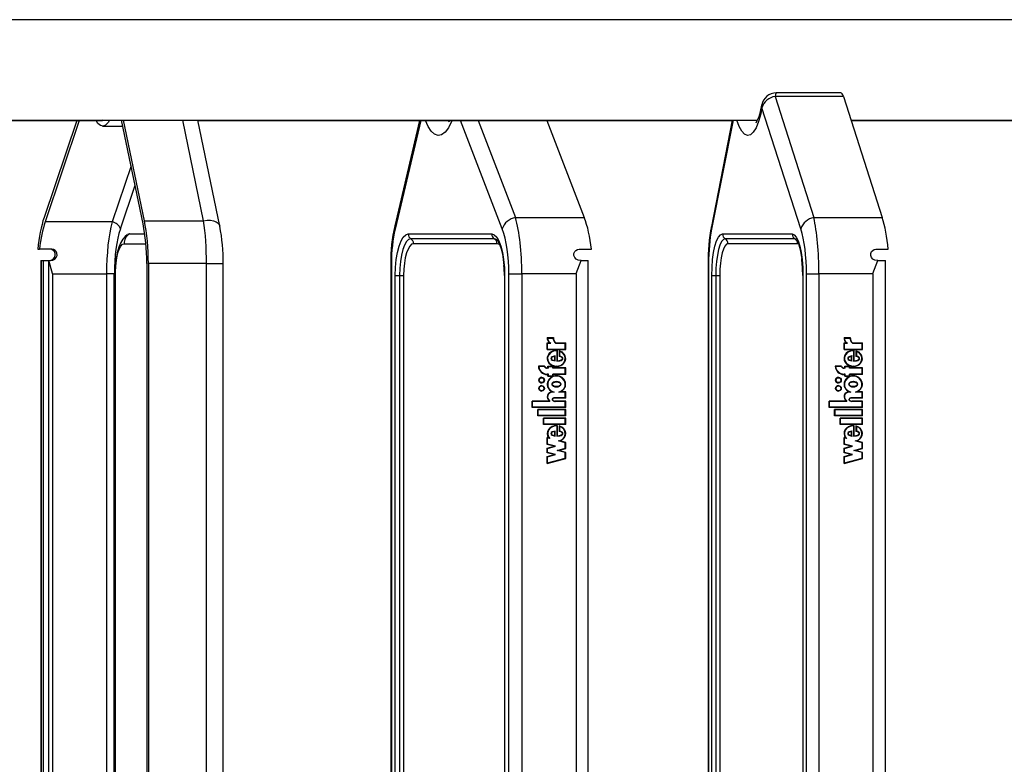
# Model space of a CAD drawing. Units: millimetres. Extents: x 5 to 415, y 4 to 293.
# Drawn here: x 293 to 311, y 246 to 259 of the extents above; entities that cross this region are included whole.
import ezdxf

# ---------------------------------------------------------------- set-up
doc = ezdxf.new("R2010")
doc.units = ezdxf.units.MM

msp = doc.modelspace()

# ---------------------------------------------------------------- linework, layer by layer
at = {"color": 7, "linetype": 'Continuous', "lineweight": 25}
for p, q in [((333.50932, 258.90256), (282.98968, 258.90256)), ((306.71804, 257.53102), (307.41081, 255.3675)), ((307.93951, 257.53102), (306.71804, 257.53102)), ((307.89004, 257.59731), (306.74253, 257.59731)), ((307.93951, 257.53102), (308.63228, 255.3675)), ((307.17772, 255.16712), (306.48495, 257.33064)), ((290.18373, 257.10922), (306.40448, 257.10922)), ((290.18586, 257.10256), (294.71575, 257.10256)), ((294.2545, 257.10256), (293.67003, 255.3675)), ((294.29933, 257.10256), (293.68955, 255.29236)), ((294.7158, 257.00256), (295.07516, 257.00256)), ((295.43699, 255.25629), (295.05306, 257.10922)), ((295.46122, 255.31366), (295.08917, 257.10922)), ((296.80738, 255.21477), (296.41485, 257.10922)), ((296.41623, 257.10256), (305.95423, 257.10256)), ((300.37446, 257.10256), (299.92986, 255.22202)), ((302.64709, 257.10256), (303.31398, 255.3675)), ((305.95555, 257.10922), (305.58191, 255.2122)), ((308.07457, 257.10922), (324.29532, 257.10922)), ((308.07671, 257.10256), (312.63995, 257.10256)), ((302.08502, 255.3675), (303.31398, 255.3675)), ((307.41081, 255.3675), (308.63228, 255.3675)), ((294.88551, 255.29236), (293.68955, 255.29236)), ((295.46122, 255.31366), (296.51889, 255.31366)), ((295.19436, 255.07576), (295.15849, 255.06394)), ((295.19436, 255.07576), (295.46802, 255.07576)), ((300.17017, 255.07576), (301.66142, 255.07576)), ((305.78114, 255.07576), (307.02347, 255.07576)), ((301.70895, 254.98916), (300.2177, 254.98916)), ((301.75647, 254.90256), (300.26523, 254.90256)), ((307.07177, 254.98916), (305.82944, 254.98916)), ((307.12007, 254.90256), (305.87773, 254.90256)), ((293.55765, 254.80256), (293.58911, 254.80256)), ((293.80467, 254.80256), (293.58911, 254.80256)), ((303.22573, 254.80256), (303.44221, 254.80256)), ((308.52395, 254.80256), (308.73911, 254.80256)), ((293.61058, 254.60256), (293.61058, 236.60256)), ((293.61058, 254.60256), (293.61814, 254.60256)), ((293.61814, 254.60256), (293.61814, 236.60256)), ((293.61814, 254.60256), (293.65444, 254.60256)), ((293.65444, 254.60256), (293.65444, 236.60256)), ((293.65444, 254.60256), (293.75067, 254.60256)), ((293.75067, 254.60256), (293.75067, 236.60256)), ((293.75067, 254.60256), (293.75696, 254.60256)), ((293.75696, 254.60256), (293.7878, 254.60256)), ((295.50301, 254.54868), (295.50301, 236.65643)), ((295.53259, 254.54868), (295.53259, 236.65643)), ((296.56993, 254.54868), (295.53259, 254.54868)), ((296.56993, 236.65643), (296.56993, 254.54868)), ((296.87002, 236.65643), (296.87002, 254.54868)), ((299.85756, 254.54868), (299.85756, 236.65643)), ((299.87075, 254.54868), (299.87075, 236.65643)), ((303.25715, 254.60256), (303.24342, 254.60256)), ((303.25715, 254.60256), (303.38308, 254.60256)), ((303.38308, 236.60256), (303.38308, 254.60256)), ((305.52261, 254.54868), (305.52261, 236.65643)), ((305.5317, 254.54868), (305.5317, 236.65643)), ((308.55233, 254.60256), (308.53869, 254.60256)), ((308.55233, 254.60256), (308.68842, 254.60256)), ((308.68842, 236.60256), (308.68842, 254.60256)), ((293.82312, 254.36561), (294.78528, 254.36561)), ((293.82312, 254.36561), (293.82312, 236.83951)), ((294.92476, 254.36561), (294.78528, 254.36561)), ((294.78528, 254.36561), (294.78528, 236.83951)), ((294.92476, 236.83951), (294.92476, 254.36561)), ((294.93629, 254.33589), (294.93629, 236.86922)), ((294.94385, 236.86922), (294.94385, 254.33589)), ((299.94031, 236.86922), (299.94031, 254.33589)), ((299.94031, 254.33589), (300.01474, 254.33589)), ((300.01474, 254.33589), (300.08918, 254.33589)), ((300.01474, 254.33589), (300.01474, 236.86922)), ((300.08918, 254.33589), (300.08918, 236.86922)), ((301.88633, 254.33589), (301.88633, 236.86922)), ((301.89128, 254.33589), (301.89128, 236.86922)), ((301.96904, 254.36561), (302.19974, 254.36561)), ((301.96904, 236.83951), (301.96904, 254.36561)), ((303.166, 254.36561), (302.19974, 254.36561)), ((302.19974, 254.36561), (302.19974, 236.83951)), ((303.166, 254.36561), (303.166, 236.83951)), ((305.58965, 236.86922), (305.58965, 254.33589)), ((305.58965, 254.33589), (305.66036, 254.33589)), ((305.66036, 254.33589), (305.73107, 254.33589)), ((305.66036, 254.33589), (305.66036, 236.86922)), ((305.73107, 254.33589), (305.73107, 236.86922)), ((307.21156, 254.33589), (307.21156, 236.86922)), ((307.21497, 254.33589), (307.21497, 236.86922)), ((307.27975, 254.36561), (307.50021, 254.36561)), ((307.27975, 236.83951), (307.27975, 254.36561)), ((308.46059, 254.36561), (307.50021, 254.36561)), ((307.50021, 254.36561), (307.50021, 236.83951)), ((308.46059, 254.36561), (308.46059, 236.83951)), ((302.65157, 253.22498), (302.76449, 253.22498)), ((302.65157, 253.13408), (302.69143, 253.13408)), ((302.65157, 253.01427), (302.65157, 253.13408)), ((302.65328, 253.01427), (302.65328, 253.13408)), ((302.65796, 253.21832), (302.75759, 253.21832)), ((302.65821, 253.02094), (302.65821, 253.12742)), ((302.65821, 253.12742), (302.71445, 253.12742)), ((302.69314, 253.13408), (302.69143, 253.13408)), ((302.7593, 253.21832), (302.75759, 253.21832)), ((302.80206, 253.12742), (302.9746, 253.12742)), ((302.80435, 253.13408), (302.98124, 253.13408)), ((302.9746, 253.02094), (302.9746, 253.12742)), ((302.97631, 253.12742), (302.9746, 253.12742)), ((302.97631, 253.02094), (302.97631, 253.12742)), ((302.98124, 253.01427), (302.98124, 253.13408)), ((307.94929, 253.22498), (308.06152, 253.22498)), ((307.94929, 253.13408), (307.9889, 253.13408)), ((307.94929, 253.01427), (307.94929, 253.13408)), ((307.95208, 253.01427), (307.95208, 253.13408)), ((307.95564, 253.21832), (308.05467, 253.21832)), ((307.9559, 253.02094), (307.9559, 253.12742)), ((307.9559, 253.12742), (308.01179, 253.12742)), ((307.99169, 253.13408), (307.9889, 253.13408)), ((308.05745, 253.21832), (308.05467, 253.21832)), ((308.09887, 253.12742), (308.27035, 253.12742)), ((308.10114, 253.13408), (308.27695, 253.13408)), ((308.27035, 253.02094), (308.27035, 253.12742)), ((308.27313, 253.12742), (308.27035, 253.12742)), ((308.27313, 253.02094), (308.27313, 253.12742)), ((308.27695, 253.01427), (308.27695, 253.13408)), ((302.65157, 253.01427), (302.98124, 253.01427)), ((302.65821, 253.02094), (302.9746, 253.02094)), ((302.81811, 252.98955), (302.81641, 252.98955)), ((302.824, 252.98938), (302.824, 252.80612)), ((302.8257, 252.98938), (302.824, 252.98938)), ((302.8257, 252.98938), (302.8257, 252.80612)), ((302.83064, 252.99568), (302.83064, 252.81294)), ((302.86626, 252.9895), (302.86626, 252.88932)), ((302.86797, 252.98902), (302.86797, 252.88932)), ((302.8729, 252.98032), (302.8729, 252.89492)), ((302.87461, 252.98032), (302.8729, 252.98032)), ((302.97631, 253.02094), (302.9746, 253.02094)), ((307.94929, 253.01427), (308.27695, 253.01427)), ((307.9559, 253.02094), (308.27035, 253.02094)), ((308.11591, 252.98955), (308.11312, 252.98955)), ((308.12345, 252.98938), (308.12067, 252.98938)), ((308.12067, 252.98938), (308.12067, 252.80612)), ((308.12345, 252.98938), (308.12345, 252.80612)), ((308.12727, 252.99568), (308.12727, 252.81294)), ((308.16267, 252.9895), (308.16267, 252.88932)), ((308.16545, 252.9887), (308.16545, 252.88932)), ((308.17206, 252.98032), (308.16927, 252.98032)), ((308.16927, 252.98032), (308.16927, 252.89492)), ((308.27313, 253.02094), (308.27035, 253.02094)), ((302.78552, 252.81618), (302.78552, 252.88958)), ((302.78723, 252.88958), (302.78552, 252.88958)), ((302.78723, 252.81618), (302.78552, 252.81618)), ((302.78723, 252.81618), (302.78723, 252.88958)), ((302.79385, 252.80791), (302.79385, 252.89978)), ((302.83235, 252.81294), (302.83064, 252.81294)), ((302.86797, 252.88932), (302.86626, 252.88932)), ((308.08242, 252.81618), (308.08242, 252.88958)), ((308.08521, 252.88958), (308.08242, 252.88958)), ((308.08521, 252.81618), (308.08242, 252.81618)), ((308.08521, 252.81618), (308.08521, 252.88958)), ((308.0907, 252.80791), (308.0907, 252.89978)), ((308.13005, 252.81294), (308.12727, 252.81294)), ((308.16545, 252.88932), (308.16267, 252.88932)), ((302.60508, 252.71621), (302.49355, 252.71621)), ((302.60099, 252.70955), (302.50074, 252.70955)), ((302.6027, 252.70955), (302.60099, 252.70955)), ((302.66486, 252.68621), (302.65157, 252.68621)), ((302.6715, 252.67955), (302.65157, 252.67955)), ((302.6715, 252.57288), (302.65157, 252.57288)), ((302.66486, 252.56621), (302.65157, 252.56621)), ((302.66486, 252.71621), (302.75785, 252.71621)), ((302.66486, 252.68621), (302.66486, 252.71621)), ((302.66657, 252.68621), (302.66486, 252.68621)), ((302.66486, 252.53621), (302.66486, 252.56621)), ((302.66657, 252.56621), (302.66486, 252.56621)), ((302.66657, 252.68621), (302.66657, 252.71621)), ((302.66657, 252.53621), (302.66657, 252.56621)), ((302.6715, 252.67955), (302.6715, 252.70955)), ((302.6715, 252.70955), (302.75121, 252.70955)), ((302.6715, 252.54288), (302.6715, 252.57288)), ((302.75121, 252.67955), (302.75121, 252.70955)), ((302.75291, 252.70955), (302.75121, 252.70955)), ((302.9746, 252.67955), (302.75121, 252.67955)), ((302.9746, 252.57288), (302.75121, 252.57288)), ((302.75121, 252.54288), (302.75121, 252.57288)), ((302.75291, 252.67955), (302.75291, 252.70955)), ((302.75291, 252.54288), (302.75291, 252.57288)), ((302.75785, 252.68621), (302.75785, 252.71621)), ((302.98124, 252.68621), (302.75785, 252.68621)), ((302.75785, 252.53621), (302.75785, 252.56621)), ((302.98124, 252.56621), (302.75785, 252.56621)), ((302.81641, 252.71621), (302.81811, 252.71621)), ((302.9746, 252.57288), (302.9746, 252.67955)), ((302.97631, 252.67955), (302.9746, 252.67955)), ((302.97631, 252.57288), (302.9746, 252.57288)), ((302.97631, 252.57288), (302.97631, 252.67955)), ((302.98124, 252.56621), (302.98124, 252.68621)), ((307.90308, 252.71621), (307.79223, 252.71621)), ((307.89902, 252.70955), (307.79938, 252.70955)), ((307.9018, 252.70955), (307.89902, 252.70955)), ((307.9625, 252.68621), (307.94929, 252.68621)), ((307.9691, 252.67955), (307.94929, 252.67955)), ((307.9691, 252.57288), (307.94929, 252.57288)), ((307.9625, 252.56621), (307.94929, 252.56621)), ((307.9625, 252.71621), (308.05492, 252.71621)), ((307.9625, 252.68621), (307.9625, 252.71621)), ((307.96528, 252.68621), (307.9625, 252.68621)), ((307.9625, 252.53621), (307.9625, 252.56621)), ((307.96528, 252.56621), (307.9625, 252.56621)), ((307.96528, 252.68621), (307.96528, 252.71621)), ((307.96528, 252.53621), (307.96528, 252.56621)), ((307.9691, 252.67955), (307.9691, 252.70955)), ((307.9691, 252.70955), (308.04832, 252.70955)), ((307.9691, 252.54288), (307.9691, 252.57288)), ((308.04832, 252.67955), (308.04832, 252.70955)), ((308.0511, 252.70955), (308.04832, 252.70955)), ((308.27035, 252.67955), (308.04832, 252.67955)), ((308.27035, 252.57288), (308.04832, 252.57288)), ((308.04832, 252.54288), (308.04832, 252.57288)), ((308.0511, 252.67955), (308.0511, 252.70955)), ((308.0511, 252.54288), (308.0511, 252.57288)), ((308.05492, 252.68621), (308.05492, 252.71621)), ((308.27695, 252.68621), (308.05492, 252.68621)), ((308.05492, 252.53621), (308.05492, 252.56621)), ((308.27695, 252.56621), (308.05492, 252.56621)), ((308.11312, 252.71621), (308.11591, 252.71621)), ((308.27035, 252.57288), (308.27035, 252.67955)), ((308.27313, 252.67955), (308.27035, 252.67955)), ((308.27313, 252.57288), (308.27035, 252.57288)), ((308.27313, 252.57288), (308.27313, 252.67955)), ((308.27695, 252.56621), (308.27695, 252.68621)), ((302.55365, 252.50955), (302.55194, 252.50955)), ((302.55194, 252.42288), (302.55365, 252.42288)), ((302.66486, 252.53621), (302.75785, 252.53621)), ((302.6715, 252.54288), (302.75121, 252.54288)), ((302.75291, 252.54288), (302.75121, 252.54288)), ((302.81811, 252.53791), (302.81641, 252.53791)), ((302.81811, 252.43511), (302.81641, 252.43511)), ((307.85305, 252.50955), (307.85027, 252.50955)), ((307.85027, 252.42288), (307.85305, 252.42288)), ((307.9625, 252.53621), (308.05492, 252.53621)), ((307.9691, 252.54288), (308.04832, 252.54288)), ((308.0511, 252.54288), (308.04832, 252.54288)), ((308.11591, 252.53791), (308.11312, 252.53791)), ((308.11591, 252.43511), (308.11312, 252.43511)), ((302.55365, 252.36288), (302.55194, 252.36288)), ((302.55194, 252.27621), (302.55365, 252.27621)), ((302.73962, 252.25948), (302.73792, 252.25948)), ((302.77572, 252.25288), (302.74124, 252.25288)), ((302.81641, 252.35065), (302.81811, 252.35065)), ((302.97463, 252.25288), (302.85709, 252.25288)), ((302.98124, 252.25955), (302.89502, 252.25955)), ((302.9746, 252.15282), (302.97463, 252.25288)), ((302.97634, 252.25288), (302.97463, 252.25288)), ((302.97631, 252.15282), (302.97634, 252.25288)), ((302.98124, 252.14621), (302.98124, 252.25955)), ((307.85305, 252.36288), (307.85027, 252.36288)), ((307.85027, 252.27621), (307.85305, 252.27621)), ((308.0379, 252.25948), (308.03511, 252.25948)), ((308.07268, 252.25288), (308.03842, 252.25288)), ((308.11312, 252.35065), (308.11591, 252.35065)), ((308.27038, 252.25288), (308.15356, 252.25288)), ((308.27695, 252.25955), (308.19126, 252.25955)), ((308.27035, 252.15282), (308.27038, 252.25288)), ((308.27317, 252.25288), (308.27038, 252.25288)), ((308.27313, 252.15282), (308.27317, 252.25288)), ((308.27695, 252.14621), (308.27695, 252.25955)), ((302.69428, 252.09288), (302.38343, 252.09288)), ((302.38343, 251.97955), (302.38343, 252.09288)), ((302.38514, 251.97955), (302.38514, 252.09288)), ((302.39008, 251.98621), (302.39008, 252.08621)), ((302.70092, 252.08621), (302.39008, 252.08621)), ((302.69599, 252.09288), (302.69428, 252.09288)), ((302.70092, 252.08621), (302.70092, 252.0967)), ((302.9746, 252.08621), (302.78919, 252.08621)), ((302.79174, 252.14622), (302.78958, 252.14622)), ((302.78958, 252.09288), (302.79174, 252.09288)), ((302.79216, 252.15288), (302.78989, 252.15288)), ((302.79018, 252.09288), (302.79216, 252.09288)), ((302.79189, 252.09288), (302.79018, 252.09288)), ((302.98124, 252.14621), (302.79083, 252.14621)), ((302.79189, 252.09288), (302.79387, 252.09288)), ((302.9746, 252.15282), (302.79216, 252.15288)), ((302.98124, 252.09288), (302.79216, 252.09288)), ((302.97631, 252.15282), (302.9746, 252.15282)), ((302.9746, 251.98621), (302.9746, 252.08621)), ((302.97631, 252.08621), (302.9746, 252.08621)), ((302.97631, 251.98621), (302.97631, 252.08621)), ((302.98124, 251.97955), (302.98124, 252.09288)), ((307.99174, 252.09288), (307.68279, 252.09288)), ((307.68279, 251.97955), (307.68279, 252.09288)), ((307.68557, 251.97955), (307.68557, 252.09288)), ((307.68939, 251.98621), (307.68939, 252.08621)), ((307.99834, 252.08621), (307.68939, 252.08621)), ((307.99453, 252.09288), (307.99174, 252.09288)), ((307.99834, 252.08621), (307.99834, 252.0967)), ((308.27035, 252.08621), (308.08608, 252.08621)), ((308.08969, 252.14622), (308.08618, 252.14622)), ((308.08618, 252.09288), (308.08969, 252.09288)), ((308.08903, 252.15288), (308.08677, 252.15288)), ((308.08706, 252.09288), (308.08903, 252.09288)), ((308.08984, 252.09288), (308.08706, 252.09288)), ((308.27695, 252.14621), (308.0877, 252.14621)), ((308.27035, 252.15282), (308.08903, 252.15288)), ((308.27695, 252.09288), (308.08903, 252.09288)), ((308.08984, 252.09288), (308.09181, 252.09288)), ((308.27313, 252.15282), (308.27035, 252.15282)), ((308.27035, 251.98621), (308.27035, 252.08621)), ((308.27313, 252.08621), (308.27035, 252.08621)), ((308.27313, 251.98621), (308.27313, 252.08621)), ((308.27695, 251.97955), (308.27695, 252.09288)), ((302.98124, 251.97955), (302.38343, 251.97955)), ((302.9746, 251.98621), (302.39008, 251.98621)), ((302.48307, 251.82621), (302.48307, 251.93955)), ((302.98124, 251.93955), (302.48307, 251.93955)), ((302.48478, 251.82621), (302.48478, 251.93955)), ((302.48971, 251.83288), (302.48971, 251.93288)), ((302.9746, 251.93288), (302.48971, 251.93288)), ((302.97631, 251.98621), (302.9746, 251.98621)), ((302.9746, 251.83288), (302.9746, 251.93288)), ((302.97631, 251.93288), (302.9746, 251.93288)), ((302.97631, 251.83288), (302.97631, 251.93288)), ((302.98124, 251.82621), (302.98124, 251.93955)), ((308.27695, 251.97955), (307.68279, 251.97955)), ((308.27035, 251.98621), (307.68939, 251.98621)), ((307.78182, 251.82621), (307.78182, 251.93955)), ((308.27695, 251.93955), (307.78182, 251.93955)), ((307.7846, 251.82621), (307.7846, 251.93955)), ((307.78842, 251.83288), (307.78842, 251.93288)), ((308.27035, 251.93288), (307.78842, 251.93288)), ((308.27313, 251.98621), (308.27035, 251.98621)), ((308.27035, 251.83288), (308.27035, 251.93288)), ((308.27313, 251.93288), (308.27035, 251.93288)), ((308.27313, 251.83288), (308.27313, 251.93288)), ((308.27695, 251.82621), (308.27695, 251.93955)), ((302.98124, 251.82621), (302.48307, 251.82621)), ((302.9746, 251.83288), (302.48971, 251.83288)), ((302.5827, 251.67288), (302.5827, 251.78621)), ((302.98124, 251.78621), (302.5827, 251.78621)), ((302.98124, 251.67288), (302.5827, 251.67288)), ((302.58441, 251.67288), (302.58441, 251.78621)), ((302.58935, 251.67955), (302.58935, 251.77955)), ((302.9746, 251.77955), (302.58935, 251.77955)), ((302.9746, 251.67955), (302.58935, 251.67955)), ((302.97631, 251.83288), (302.9746, 251.83288)), ((302.9746, 251.67955), (302.9746, 251.77955)), ((302.97631, 251.77955), (302.9746, 251.77955)), ((302.97631, 251.67955), (302.9746, 251.67955)), ((302.97631, 251.67955), (302.97631, 251.77955)), ((302.98124, 251.67288), (302.98124, 251.78621)), ((308.27695, 251.82621), (307.78182, 251.82621)), ((308.27035, 251.83288), (307.78842, 251.83288)), ((307.88085, 251.67288), (307.88085, 251.78621)), ((308.27695, 251.78621), (307.88085, 251.78621)), ((308.27695, 251.67288), (307.88085, 251.67288)), ((307.88363, 251.67288), (307.88363, 251.78621)), ((307.88745, 251.67955), (307.88745, 251.77955)), ((308.27035, 251.77955), (307.88745, 251.77955)), ((308.27035, 251.67955), (307.88745, 251.67955)), ((308.27313, 251.83288), (308.27035, 251.83288)), ((308.27035, 251.67955), (308.27035, 251.77955)), ((308.27313, 251.77955), (308.27035, 251.77955)), ((308.27313, 251.67955), (308.27035, 251.67955)), ((308.27313, 251.67955), (308.27313, 251.77955)), ((308.27695, 251.67288), (308.27695, 251.78621)), ((302.78552, 251.47618), (302.78552, 251.54958)), ((302.78723, 251.54958), (302.78552, 251.54958)), ((302.78723, 251.47618), (302.78723, 251.54958)), ((302.7935, 251.46657), (302.7935, 251.55767)), ((302.81811, 251.64833), (302.81641, 251.64833)), ((302.824, 251.64816), (302.824, 251.46622)), ((302.8257, 251.64816), (302.824, 251.64816)), ((302.8257, 251.64816), (302.8257, 251.46622)), ((302.83064, 251.65446), (302.83064, 251.47294)), ((302.86626, 251.64834), (302.86626, 251.54932)), ((302.86797, 251.54932), (302.86626, 251.54932)), ((302.86797, 251.64786), (302.86797, 251.54932)), ((302.8729, 251.63918), (302.8729, 251.5547)), ((302.87461, 251.63918), (302.8729, 251.63918)), ((308.08242, 251.47618), (308.08242, 251.54958)), ((308.08521, 251.54958), (308.08242, 251.54958)), ((308.08521, 251.47618), (308.08521, 251.54958)), ((308.09035, 251.46657), (308.09035, 251.55767)), ((308.11591, 251.64833), (308.11312, 251.64833)), ((308.12067, 251.64816), (308.12067, 251.46622)), ((308.12345, 251.64816), (308.12067, 251.64816)), ((308.12345, 251.64816), (308.12345, 251.46622)), ((308.12727, 251.65446), (308.12727, 251.47294)), ((308.16267, 251.64834), (308.16267, 251.54932)), ((308.16545, 251.54932), (308.16267, 251.54932)), ((308.16545, 251.64755), (308.16545, 251.54932)), ((308.16927, 251.63918), (308.16927, 251.5547)), ((308.17206, 251.63918), (308.16927, 251.63918)), ((302.67926, 251.43404), (302.65157, 251.44144)), ((302.65157, 251.31864), (302.65157, 251.44144)), ((302.65328, 251.31864), (302.65328, 251.44098)), ((302.65821, 251.32376), (302.65821, 251.43277)), ((302.69938, 251.42177), (302.65821, 251.43277)), ((302.65992, 251.43277), (302.65821, 251.43277)), ((302.80218, 251.2853), (302.65821, 251.32376)), ((302.70109, 251.42177), (302.65992, 251.43277)), ((302.68097, 251.43404), (302.67926, 251.43404)), ((302.78723, 251.47618), (302.78552, 251.47618)), ((302.83235, 251.47294), (302.83064, 251.47294)), ((302.9746, 251.34825), (302.85191, 251.38102)), ((302.85362, 251.38102), (302.85191, 251.38102)), ((302.97631, 251.34825), (302.85362, 251.38102)), ((302.98124, 251.35337), (302.87782, 251.381)), ((302.9746, 251.2485), (302.9746, 251.34825)), ((302.97631, 251.34825), (302.9746, 251.34825)), ((302.97631, 251.2485), (302.97631, 251.34825)), ((302.98124, 251.24337), (302.98124, 251.35337)), ((307.97681, 251.43404), (307.94929, 251.44144)), ((307.94929, 251.31864), (307.94929, 251.44144)), ((307.95208, 251.31864), (307.95208, 251.44069)), ((307.9559, 251.32376), (307.9559, 251.43277)), ((307.99681, 251.42177), (307.9559, 251.43277)), ((307.95868, 251.43277), (307.9559, 251.43277)), ((308.09898, 251.2853), (307.9559, 251.32376)), ((307.99959, 251.42177), (307.95868, 251.43277)), ((307.9796, 251.43404), (307.97681, 251.43404)), ((308.08521, 251.47618), (308.08242, 251.47618)), ((308.13005, 251.47294), (308.12727, 251.47294)), ((308.27035, 251.34825), (308.14841, 251.38102)), ((308.15119, 251.38102), (308.14841, 251.38102)), ((308.27313, 251.34825), (308.15119, 251.38102)), ((308.27695, 251.35337), (308.17416, 251.381)), ((308.27035, 251.2485), (308.27035, 251.34825)), ((308.27313, 251.34825), (308.27035, 251.34825)), ((308.27313, 251.2485), (308.27313, 251.34825)), ((308.27695, 251.24337), (308.27695, 251.35337)), ((302.77635, 251.2853), (302.65157, 251.31864)), ((302.65328, 251.31864), (302.65157, 251.31864)), ((302.65157, 251.25197), (302.77635, 251.2853)), ((302.65157, 251.16864), (302.65157, 251.25197)), ((302.65328, 251.25197), (302.65157, 251.25197)), ((302.77635, 251.1353), (302.65157, 251.16864)), ((302.65328, 251.16864), (302.65157, 251.16864)), ((302.77806, 251.2853), (302.65328, 251.31864)), ((302.65328, 251.25197), (302.77806, 251.2853)), ((302.65328, 251.16864), (302.65328, 251.25197)), ((302.77806, 251.1353), (302.65328, 251.16864)), ((302.65821, 251.24685), (302.80218, 251.2853)), ((302.65821, 251.17376), (302.65821, 251.24685)), ((302.80218, 251.1353), (302.65821, 251.17376)), ((302.77806, 251.2853), (302.77635, 251.2853)), ((302.83064, 251.21004), (302.9746, 251.2485)), ((302.9746, 251.17158), (302.83064, 251.21004)), ((302.83235, 251.21004), (302.83064, 251.21004)), ((302.83235, 251.21004), (302.97631, 251.2485)), ((302.97631, 251.17158), (302.83235, 251.21004)), ((302.85646, 251.21004), (302.98124, 251.24337)), ((302.98124, 251.17671), (302.85646, 251.21004)), ((302.97631, 251.2485), (302.9746, 251.2485)), ((302.9746, 251.07183), (302.9746, 251.17158)), ((302.97631, 251.17158), (302.9746, 251.17158)), ((302.97631, 251.07183), (302.97631, 251.17158)), ((302.98124, 251.06671), (302.98124, 251.17671)), ((308.07331, 251.2853), (307.94929, 251.31864)), ((307.95208, 251.31864), (307.94929, 251.31864)), ((307.94929, 251.25197), (308.07331, 251.2853)), ((307.94929, 251.16864), (307.94929, 251.25197)), ((307.95208, 251.25197), (307.94929, 251.25197)), ((308.07331, 251.1353), (307.94929, 251.16864)), ((307.95208, 251.16864), (307.94929, 251.16864)), ((308.07609, 251.2853), (307.95208, 251.31864)), ((307.95208, 251.25197), (308.07609, 251.2853)), ((307.95208, 251.16864), (307.95208, 251.25197)), ((308.07609, 251.1353), (307.95208, 251.16864)), ((307.9559, 251.24685), (308.09898, 251.2853)), ((307.9559, 251.17376), (307.9559, 251.24685)), ((308.09898, 251.1353), (307.9559, 251.17376)), ((308.07609, 251.2853), (308.07331, 251.2853)), ((308.12727, 251.21004), (308.27035, 251.2485)), ((308.27035, 251.17158), (308.12727, 251.21004)), ((308.13005, 251.21004), (308.12727, 251.21004)), ((308.13005, 251.21004), (308.27313, 251.2485)), ((308.27313, 251.17158), (308.13005, 251.21004)), ((308.15293, 251.21004), (308.27695, 251.24337)), ((308.27695, 251.17671), (308.15293, 251.21004)), ((308.27313, 251.2485), (308.27035, 251.2485)), ((308.27035, 251.07183), (308.27035, 251.17158)), ((308.27313, 251.17158), (308.27035, 251.17158)), ((308.27313, 251.07183), (308.27313, 251.17158)), ((308.27695, 251.06671), (308.27695, 251.17671)), ((302.65157, 251.10197), (302.77635, 251.1353)), ((302.65157, 250.97864), (302.65157, 251.10197)), ((302.65328, 251.10197), (302.65157, 251.10197)), ((302.65157, 250.97864), (302.98124, 251.06671)), ((302.65328, 251.10197), (302.77806, 251.1353)), ((302.65328, 250.97909), (302.65328, 251.10197)), ((302.65821, 251.09685), (302.80218, 251.1353)), ((302.65821, 250.98731), (302.65821, 251.09685)), ((302.65821, 250.98731), (302.9746, 251.07183)), ((302.65992, 250.98731), (302.65821, 250.98731)), ((302.65992, 250.98731), (302.97631, 251.07183)), ((302.77806, 251.1353), (302.77635, 251.1353)), ((302.97631, 251.07183), (302.9746, 251.07183)), ((307.94929, 251.10197), (308.07331, 251.1353)), ((307.94929, 250.97864), (307.94929, 251.10197)), ((307.95208, 251.10197), (307.94929, 251.10197)), ((307.94929, 250.97864), (308.27695, 251.06671)), ((307.95208, 251.10197), (308.07609, 251.1353)), ((307.95208, 250.97939), (307.95208, 251.10197)), ((307.9559, 251.09685), (308.09898, 251.1353)), ((307.9559, 250.98731), (307.9559, 251.09685)), ((307.9559, 250.98731), (308.27035, 251.07183)), ((307.95868, 250.98731), (307.9559, 250.98731)), ((307.95868, 250.98731), (308.27313, 251.07183)), ((308.07609, 251.1353), (308.07331, 251.1353)), ((308.27313, 251.07183), (308.27035, 251.07183))]:
    msp.add_line(p, q, dxfattribs=at)
at = {"color": 8, "linetype": 'Continuous', "lineweight": 25}
for p, q in [((296.51889, 255.31366), (296.14684, 257.10922)), ((300.395, 257.10256), (299.9359, 255.16067)), ((301.84657, 255.16712), (301.10267, 257.10256)), ((301.41813, 257.10256), (302.08502, 255.3675)), ((305.96976, 257.10922), (305.58597, 255.16067)), ((295.22233, 256.29227), (294.88551, 255.29236)), ((295.03209, 255.16712), (295.29423, 255.9453)), ((295.09814, 254.90256), (295.48767, 254.90256)), ((301.74407, 254.9793), (301.70895, 254.98916)), ((307.09622, 254.98229), (307.07177, 254.98916)), ((307.1432, 254.89547), (307.12007, 254.90256)), ((296.56993, 254.54868), (296.87002, 254.54868)), ((299.85756, 254.54868), (299.87075, 254.54868)), ((305.52261, 254.54868), (305.5317, 254.54868)), ((294.94385, 254.33589), (294.93629, 254.33589)), ((301.88633, 254.33589), (301.89128, 254.33589)), ((307.21156, 254.33589), (307.21497, 254.33589))]:
    msp.add_line(p, q, dxfattribs=at)
at = {"color": 8, "linetype": 'Continuous', "lineweight": 25, "flags": 128}
for points in [[(306.74253, 257.59731), (306.73955, 257.59645), (306.73178, 257.58589), (306.7245, 257.56375), (306.71804, 257.53102)], [(306.48495, 257.33064), (306.46182, 257.22089), (306.42296, 257.08379), (306.37864, 256.97413), (306.32983, 256.89492), (306.27827, 256.84846), (306.22588, 256.83633), (306.17369, 256.85784), (306.1239, 256.91186), (306.07709, 256.99674), (306.0352, 257.10922)], [(306.48035, 257.37936), (306.47899, 257.36729), (306.48495, 257.33064)], [(300.94924, 257.10922), (300.94059, 257.08379), (300.88738, 256.97413), (300.8288, 256.89492), (300.76691, 256.84846), (300.70402, 256.83633), (300.64137, 256.85784), (300.58161, 256.91186), (300.52542, 256.99674), (300.47812, 257.10256)], [(296.51889, 255.31366), (296.58109, 255.32152), (296.64134, 255.32038), (296.69627, 255.31031), (296.74282, 255.29186), (296.77836, 255.26608), (296.80093, 255.2344), (296.8074, 255.2147)], [(299.92986, 255.22202), (299.9275, 255.19859), (299.9359, 255.16067)], [(305.58191, 255.2122), (305.58027, 255.19859), (305.58597, 255.16067)], [(301.80929, 254.87646), (301.79082, 254.89167), (301.75647, 254.90256)]]:
    msp.add_lwpolyline(points, dxfattribs=at)
at = {"color": 7, "linetype": 'Continuous', "lineweight": 25, "flags": 128}
for points in [[(294.83713, 257.10922), (294.81338, 257.06784), (294.76835, 257.02106), (294.72277, 257.00288), (294.67568, 257.01325), (294.63086, 257.0515), (294.59774, 257.10256)], [(294.73975, 257.10922), (294.72968, 257.10401), (294.71577, 257.10536)], [(300.90659, 257.10256), (300.89327, 257.08343), (300.88995, 257.0797)], [(295.15349, 255.05945), (295.11525, 255.0305), (295.07479, 254.98429), (295.03899, 254.92513), (295.00498, 254.84315), (294.97558, 254.73654), (294.95557, 254.62463), (294.94297, 254.50879), (294.93694, 254.39005), (294.93629, 254.33589)], [(299.94031, 254.33589), (299.94473, 254.48023), (299.95781, 254.61903), (299.97905, 254.74694), (300.00764, 254.85906), (300.04247, 254.95107), (300.08221, 255.01944), (300.12533, 255.06155), (300.17017, 255.07576)], [(301.66142, 255.07576), (301.70627, 255.06155), (301.74939, 255.01944), (301.78913, 254.95107), (301.82396, 254.85906), (301.85254, 254.74694), (301.87379, 254.61903), (301.88687, 254.48023), (301.89128, 254.33589)], [(305.58965, 254.33589), (305.59333, 254.48023), (305.60422, 254.61903), (305.62192, 254.74694), (305.64573, 254.85906), (305.67475, 254.95107), (305.70786, 255.01944), (305.74378, 255.06155), (305.78114, 255.07576)], [(307.02347, 255.07576), (307.06083, 255.06155), (307.09675, 255.01944), (307.12986, 254.95107), (307.15888, 254.85906), (307.18269, 254.74694), (307.20039, 254.61903), (307.21129, 254.48023), (307.21497, 254.33589)], [(294.94385, 254.33589), (294.94681, 254.44644), (294.95559, 254.55275), (294.96985, 254.65071), (294.98904, 254.73659), (295.01242, 254.80706), (295.0391, 254.85942), (295.06804, 254.89167), (295.09814, 254.90256)], [(300.2177, 254.98916), (300.17811, 254.97661), (300.14003, 254.93943), (300.10494, 254.87907), (300.07419, 254.79782), (300.04895, 254.69883), (300.03019, 254.58589), (300.01865, 254.46334), (300.01474, 254.33589)], [(300.26523, 254.90256), (300.23088, 254.89167), (300.19785, 254.85942), (300.16742, 254.80706), (300.14074, 254.73659), (300.11885, 254.65071), (300.10258, 254.55275), (300.09256, 254.44644), (300.08918, 254.33589)], [(301.74888, 254.97658), (301.74859, 254.9765), (301.76248, 254.962), (301.78313, 254.92965), (301.80645, 254.87845), (301.82977, 254.80835), (301.85078, 254.72126), (301.8678, 254.62026), (301.87909, 254.51434)], [(305.82944, 254.98916), (305.79645, 254.97661), (305.76473, 254.93943), (305.7355, 254.87907), (305.70988, 254.79782), (305.68885, 254.69883), (305.67323, 254.58589), (305.66361, 254.46334), (305.66036, 254.33589)], [(305.87773, 254.90256), (305.84912, 254.89167), (305.82161, 254.85942), (305.79625, 254.80706), (305.77403, 254.73659), (305.75579, 254.65071), (305.74223, 254.55275), (305.73389, 254.44644), (305.73107, 254.33589)], [(307.09659, 254.98222), (307.09642, 254.98231), (307.10325, 254.97433), (307.11797, 254.94959), (307.13664, 254.90584), (307.15646, 254.84236), (307.17511, 254.76064), (307.19089, 254.66365), (307.19368, 254.63783)], [(293.7577, 254.60256), (293.79697, 254.6093), (293.8315, 254.62843), (293.85772, 254.65835), (293.87101, 254.69434), (293.87006, 254.73009), (293.85707, 254.76035), (293.83578, 254.78262), (293.80909, 254.79665), (293.77834, 254.80244), (293.7732, 254.80256)], [(293.7878, 254.60256), (293.82711, 254.6093), (293.86166, 254.62837), (293.88809, 254.65833), (293.90165, 254.69455), (293.90078, 254.73069), (293.8876, 254.76118), (293.86614, 254.78331), (293.83955, 254.79698), (293.80919, 254.80247), (293.80467, 254.80256)], [(303.24342, 254.60256), (303.20394, 254.6093), (303.16911, 254.62843), (303.14252, 254.65835), (303.12882, 254.69434), (303.12939, 254.73009), (303.14208, 254.76035), (303.16316, 254.78262), (303.18978, 254.79665), (303.22058, 254.80244), (303.22573, 254.80256)], [(308.53869, 254.60256), (308.49951, 254.6093), (308.4651, 254.62843), (308.43901, 254.65835), (308.42587, 254.69434), (308.42695, 254.73009), (308.44005, 254.76035), (308.46139, 254.78262), (308.48811, 254.79665), (308.51883, 254.80244), (308.52395, 254.80256)], [(293.82312, 254.36561), (293.82262, 254.36735), (293.75696, 254.60256)], [(303.166, 254.36561), (303.16668, 254.36736), (303.25715, 254.60256)], [(308.46059, 254.36561), (308.46126, 254.36736), (308.55233, 254.60256)], [(302.824, 252.98938), (302.76573, 252.98215), (302.71438, 252.95725), (302.6775, 252.91805), (302.65951, 252.87005), (302.66303, 252.81982), (302.68737, 252.77392), (302.72955, 252.73883), (302.78397, 252.71923), (302.84278, 252.71821), (302.89803, 252.736), (302.94182, 252.76965), (302.96817, 252.81472), (302.97397, 252.8648), (302.95812, 252.91334), (302.92307, 252.95376), (302.8729, 252.98032)], [(308.12067, 252.98938), (308.06275, 252.98215), (308.01172, 252.95725), (307.97506, 252.91805), (307.95719, 252.87005), (307.96068, 252.81982), (307.98487, 252.77392), (308.0268, 252.73883), (308.08089, 252.71923), (308.13933, 252.71821), (308.19425, 252.736), (308.23778, 252.76965), (308.26396, 252.81472), (308.26973, 252.8648), (308.25398, 252.91334), (308.21914, 252.95376), (308.16927, 252.98032)], [(302.79385, 252.89978), (302.74085, 252.88399), (302.72456, 252.87061), (302.71985, 252.86244), (302.71815, 252.8538), (302.71985, 252.84516), (302.72456, 252.837), (302.74085, 252.82363), (302.79385, 252.80791)], [(302.79555, 252.89978), (302.74256, 252.88399), (302.72627, 252.87061), (302.72156, 252.86244), (302.71986, 252.8538), (302.72156, 252.84516), (302.72627, 252.837), (302.74256, 252.82363), (302.79555, 252.80791)], [(302.824, 252.80612), (302.87424, 252.81122), (302.89861, 252.81843), (302.92054, 252.83114), (302.92861, 252.84104), (302.93116, 252.84725), (302.93193, 252.85339), (302.93091, 252.85954), (302.92815, 252.86566), (302.91979, 252.87542), (302.89749, 252.88788), (302.8729, 252.89492)], [(308.0907, 252.89978), (308.03803, 252.88399), (308.02184, 252.87061), (308.01716, 252.86244), (308.01546, 252.8538), (308.01716, 252.84516), (308.02184, 252.837), (308.03803, 252.82363), (308.0907, 252.80791)], [(308.09348, 252.89978), (308.04081, 252.88399), (308.02462, 252.87061), (308.01994, 252.86244), (308.01825, 252.8538), (308.01994, 252.84516), (308.02462, 252.837), (308.04081, 252.82363), (308.09348, 252.80791)], [(308.12067, 252.80612), (308.17061, 252.81122), (308.19482, 252.81843), (308.21662, 252.83114), (308.22464, 252.84104), (308.22718, 252.84725), (308.22794, 252.85339), (308.22693, 252.85954), (308.22419, 252.86566), (308.21588, 252.87542), (308.19372, 252.88788), (308.16927, 252.89492)], [(302.85709, 252.25288), (302.90852, 252.27509), (302.94787, 252.31234), (302.97035, 252.35993), (302.97323, 252.41157), (302.95595, 252.46093), (302.92099, 252.50166), (302.87224, 252.52837), (302.81641, 252.53791), (302.76057, 252.52837), (302.71183, 252.50166), (302.67687, 252.46093), (302.65958, 252.41157), (302.66246, 252.35993), (302.68495, 252.31234), (302.72429, 252.27509), (302.77572, 252.25288)], [(302.7346, 252.39288), (302.73642, 252.3829), (302.74156, 252.37334), (302.76001, 252.3572), (302.78625, 252.34726), (302.81641, 252.34398), (302.84656, 252.34726), (302.8728, 252.3572), (302.89125, 252.37334), (302.8964, 252.3829), (302.89821, 252.39288), (302.8964, 252.40286), (302.89125, 252.41242), (302.8728, 252.42856), (302.84656, 252.4385), (302.81641, 252.44178), (302.78625, 252.4385), (302.76001, 252.42856), (302.74156, 252.41242), (302.73642, 252.40286), (302.7346, 252.39288)], [(302.81811, 252.44178), (302.78796, 252.4385), (302.76172, 252.42856), (302.74327, 252.41242), (302.73813, 252.40286), (302.73631, 252.39288)], [(302.73631, 252.39288), (302.73813, 252.3829), (302.74327, 252.37334), (302.76172, 252.3572), (302.78796, 252.34726), (302.81811, 252.34398)], [(308.15356, 252.25288), (308.20468, 252.27509), (308.24378, 252.31234), (308.26613, 252.35993), (308.26899, 252.41157), (308.25181, 252.46093), (308.21707, 252.50166), (308.16862, 252.52837), (308.11312, 252.53791), (308.05763, 252.52837), (308.00918, 252.50166), (307.97443, 252.46093), (307.95726, 252.41157), (307.96012, 252.35993), (307.98247, 252.31234), (308.02157, 252.27509), (308.07268, 252.25288)], [(308.03182, 252.39288), (308.03362, 252.3829), (308.03874, 252.37334), (308.05707, 252.3572), (308.08315, 252.34726), (308.11312, 252.34398), (308.14309, 252.34726), (308.16917, 252.3572), (308.18751, 252.37334), (308.19262, 252.3829), (308.19443, 252.39288), (308.19262, 252.40286), (308.18751, 252.41242), (308.16917, 252.42856), (308.14309, 252.4385), (308.11312, 252.44178), (308.08315, 252.4385), (308.05707, 252.42856), (308.03874, 252.41242), (308.03362, 252.40286), (308.03182, 252.39288)], [(308.11591, 252.44178), (308.08594, 252.4385), (308.05986, 252.42856), (308.04152, 252.41242), (308.03641, 252.40286), (308.0346, 252.39288)], [(308.0346, 252.39288), (308.03641, 252.3829), (308.04152, 252.37334), (308.05986, 252.3572), (308.08594, 252.34726), (308.11591, 252.34398)], [(302.78989, 252.15288), (302.77189, 252.15092), (302.75547, 252.14437), (302.74697, 252.13743), (302.74132, 252.12901), (302.73921, 252.11983), (302.74027, 252.11288), (302.74345, 252.10623), (302.75494, 252.09506), (302.77124, 252.08834), (302.78919, 252.08621)], [(302.7916, 252.15288), (302.7736, 252.15092), (302.75718, 252.14437), (302.74868, 252.13743), (302.74302, 252.12901), (302.74091, 252.11983), (302.74198, 252.11288), (302.74515, 252.10623), (302.75665, 252.09506), (302.77295, 252.08834), (302.7909, 252.08621)], [(308.08677, 252.15288), (308.06887, 252.15092), (308.05256, 252.14437), (308.04411, 252.13743), (308.03849, 252.12901), (308.03639, 252.11983), (308.03746, 252.11288), (308.04061, 252.10623), (308.05204, 252.09506), (308.06823, 252.08834), (308.08608, 252.08621)], [(308.08956, 252.15288), (308.07166, 252.15092), (308.05534, 252.14437), (308.04689, 252.13743), (308.04127, 252.12901), (308.03918, 252.11983), (308.04024, 252.11288), (308.04339, 252.10623), (308.05482, 252.09506), (308.07101, 252.08834), (308.08886, 252.08621)], [(302.824, 251.64816), (302.77759, 251.64404), (302.73447, 251.62855), (302.69858, 251.60323), (302.67317, 251.57007), (302.65987, 251.53213), (302.66005, 251.49262), (302.67367, 251.45476), (302.69938, 251.42177)], [(302.7935, 251.55767), (302.74086, 251.54207), (302.72467, 251.5288), (302.71999, 251.52069), (302.7183, 251.51212), (302.71999, 251.50355), (302.72467, 251.49544), (302.74086, 251.48218), (302.7935, 251.46657)], [(302.79521, 251.55767), (302.74257, 251.54207), (302.72638, 251.5288), (302.7217, 251.52069), (302.72001, 251.51212), (302.7217, 251.50355), (302.72638, 251.49544), (302.74257, 251.48218), (302.79521, 251.46657)], [(302.824, 251.46622), (302.87397, 251.47129), (302.89821, 251.47846), (302.92003, 251.49109), (302.92807, 251.50093), (302.93064, 251.5071), (302.93142, 251.51319), (302.93045, 251.51932), (302.92774, 251.52542), (302.91947, 251.53516), (302.89734, 251.54764), (302.8729, 251.5547)], [(308.12067, 251.64816), (308.07454, 251.64404), (308.03169, 251.62855), (307.99602, 251.60323), (307.97076, 251.57007), (307.95755, 251.53213), (307.95772, 251.49262), (307.97126, 251.45476), (307.99681, 251.42177)], [(308.09035, 251.55767), (308.03803, 251.54207), (308.02195, 251.5288), (308.0173, 251.52069), (308.01562, 251.51212), (308.0173, 251.50355), (308.02195, 251.49544), (308.03803, 251.48218), (308.09035, 251.46657)], [(308.09314, 251.55767), (308.04082, 251.54207), (308.02473, 251.5288), (308.02008, 251.52069), (308.0184, 251.51212), (308.02008, 251.50355), (308.02473, 251.49544), (308.04082, 251.48218), (308.09314, 251.46657)], [(308.12067, 251.46622), (308.17034, 251.47129), (308.19443, 251.47846), (308.21612, 251.49109), (308.22411, 251.50093), (308.22666, 251.5071), (308.22744, 251.51319), (308.22647, 251.51932), (308.22378, 251.52542), (308.21556, 251.53516), (308.19356, 251.54764), (308.16927, 251.5547)]]:
    msp.add_lwpolyline(points, dxfattribs=at)
at = {"color": 7, "linetype": 'Continuous', "lineweight": 25}
for centre, radius in [((302.55182, 252.46617), 0.04993), ((302.55184, 252.46618), 0.04328), ((307.84995, 252.46609), 0.04983), ((307.85, 252.46611), 0.04318), ((302.55182, 252.3195), 0.04993), ((302.55184, 252.31951), 0.04328), ((307.84995, 252.31942), 0.04983), ((307.85, 252.31944), 0.04318)]:
    msp.add_circle(centre, radius, dxfattribs=at)
for centre, radius, start, end in [((306.74253, 257.33064), 0.26667, 90, 169.473416), ((306.76115, 257.24511), 0.28914, 98.574538, 162.794151), ((305.64578, 257.46945), 0.83939, 330.997413, 353.842121), ((302.13351, 255.06774), 0.30366, 99.189649, 160.895732), ((307.45392, 255.0816), 0.28914, 98.574177, 162.794512), ((294.85773, 255.11144), 0.18304, 17.710148, 81.271192), ((293.51707, 254.56935), 3.35301, 359.646947, 11.098241), ((302.83032, 254.57003), 2.97284, 167.331134, 180.411427), ((309.01635, 254.57086), 3.49381, 169.422457, 180.363587), ((295.29961, 254.90396), 0.20148, 121.492934, 180.399253), ((300.27119, 255.07486), 0.10102, 179.487113, 238.028102), ((301.76243, 255.07485), 0.10101, 179.483463, 238.029732), ((305.88181, 255.07513), 0.10067, 179.642808, 238.653393), ((307.12414, 255.07514), 0.10067, 179.643662, 238.650534), ((300.16422, 254.90347), 0.10101, 359.482758, 58.030991), ((301.65546, 254.90346), 0.10102, 359.486408, 58.029362), ((305.77707, 254.90319), 0.10067, 359.641709, 58.653046), ((307.0194, 254.90319), 0.10067, 359.642104, 58.654657), ((300.1412, 254.35446), 1.74524, 359.390475, 5.256218), ((304.8455, 254.34728), 2.36609, 359.724208, 7.053512), ((302.75814, 253.21752), 0.10683, 175.992715, 231.354895), ((302.75986, 253.21753), 0.10684, 175.996448, 231.353262), ((302.75799, 253.21748), 0.10004, 179.519578, 244.198668), ((302.87106, 253.2175), 0.11347, 179.587738, 232.550042), ((302.87277, 253.2175), 0.11347, 179.587738, 232.550042), ((302.87106, 253.21752), 0.10683, 175.992715, 231.354895), ((308.05615, 253.21747), 0.10712, 175.975124, 231.115938), ((308.05893, 253.21747), 0.10712, 175.975124, 231.115938), ((308.05572, 253.21734), 0.10008, 179.439365, 243.963961), ((308.16838, 253.21742), 0.11372, 179.54516, 232.317452), ((308.17117, 253.21742), 0.11372, 179.54516, 232.317452), ((308.16837, 253.21746), 0.10711, 175.973214, 231.117848), ((302.83824, 252.85125), 0.1341, 261.385837, 74.265264), ((308.13529, 252.85136), 0.1341, 261.70851, 74.085635), ((302.65184, 252.72474), 0.15852, 183.082345, 269.902719), ((302.65355, 252.72474), 0.15852, 183.082346, 269.901999), ((302.65181, 252.72472), 0.15184, 185.733884, 269.909532), ((302.65161, 252.73726), 0.05772, 208.699813, 269.960553), ((302.65332, 252.73726), 0.05772, 208.699814, 269.958577), ((302.65162, 252.73731), 0.0511, 204.388696, 269.951488), ((307.95001, 252.72419), 0.15798, 182.895172, 269.739143), ((307.9528, 252.72419), 0.15798, 182.895172, 269.739143), ((307.94994, 252.72415), 0.15127, 185.538751, 269.755767), ((307.94941, 252.73687), 0.05732, 208.465407, 269.885516), ((307.95219, 252.73686), 0.05732, 208.463073, 269.88785), ((307.94941, 252.73699), 0.05078, 204.152729, 269.864846), ((302.55377, 252.46621), 0.05, 90.139953, 269.860047), ((302.55357, 252.46629), 0.04325, 359.893072, 89.895065), ((302.55357, 252.46613), 0.04325, 270.104935, 0.106928), ((302.82985, 252.39417), 0.14422, 281.579864, 94.667509), ((307.85346, 252.46621), 0.05001, 92.062402, 267.937598), ((307.85284, 252.46642), 0.04312, 359.721352, 89.717686), ((307.85284, 252.466), 0.04312, 270.282314, 0.278648), ((308.12681, 252.39407), 0.14425, 281.812557, 94.336951), ((302.55379, 252.31955), 0.05, 90.168208, 269.831792), ((302.55357, 252.31963), 0.04325, 359.893072, 89.895065), ((302.55357, 252.31947), 0.04325, 270.104935, 0.106928), ((302.74158, 252.16951), 0.09005, 92.329403, 238.318428), ((302.74328, 252.16951), 0.09005, 92.329314, 238.317238), ((302.74154, 252.16951), 0.08337, 90.202971, 240.845507), ((307.85346, 252.31955), 0.05001, 92.062402, 267.937598), ((307.85284, 252.31976), 0.04312, 359.721352, 89.717686), ((307.85284, 252.31934), 0.04312, 270.282314, 0.278648), ((308.03931, 252.16944), 0.09014, 92.668465, 238.149512), ((308.04209, 252.16944), 0.09014, 92.668465, 238.149512), ((308.03921, 252.16945), 0.08344, 90.543381, 240.674628), ((302.84088, 251.51185), 0.13129, 274.820965, 75.882937), ((302.84258, 251.51185), 0.13129, 274.820965, 75.882937), ((308.13663, 251.5119), 0.1314, 275.14403, 75.615946), ((308.13941, 251.5119), 0.1314, 275.14403, 75.615946)]:
    msp.add_arc(centre, radius, start, end, dxfattribs=at)
for centre, major_axis, ratio, start_param, end_param in [((307.89004, 257.33064), (0, 0.26667), 0.28117076, 5.56260595, 6.28318531), ((293.93026, 254.36561), (0, 1.33333), 0.29579447, 0.72057935, 1.23691353), ((301.86251, 254.36561), (0, 1.33333), 0.25292187, 4.71238898, 5.56260595), ((303.01706, 254.36561), (0, 1.33333), 0.33750656, 5.04627178, 5.56260595), ((307.23741, 254.36561), (0, 1.33333), 0.19710198, 4.71238898, 5.56260595), ((308.38492, 254.36561), (0, 1.33333), 0.28117076, 5.04627178, 5.56260595), ((293.93026, 254.36561), (0, 1.23333), 0.29579447, 0.72057935, 1.20864668), ((295.07991, 254.36561), (0, 1.23333), 0.23888532, 0.72057935, 1.57079633), ((295.1382, 254.54868), (0, 1.23333), 0.29579447, 4.71238898, 5.3234473), ((295.1382, 254.54868), (0, 1.33333), 0.29579447, 4.71238898, 5.3234473), ((296.28784, 254.54868), (0, 1.33333), 0.21156893, 4.71238898, 5.3234473), ((295.24028, 254.36561), (0, 1.06667), 0.29579447, 0.72057935, 1.57079633), ((300.23076, 254.54868), (0, 1.06667), 0.33750656, 0.95973801, 1.57079633), ((301.60904, 254.36561), (0, 1.06667), 0.33750656, 4.71238898, 5.56260595), ((305.83161, 254.54868), (0, 1.06667), 0.28117076, 0.95973801, 1.57079633), ((306.97983, 254.36561), (0, 1.06667), 0.28117076, 4.71238898, 5.56260595), ((302.81641, 252.85288), (0.16483, 0), 0.86955902, 1.484351, 7.54674346), ((302.81812, 252.85288), (0.16483, 0), 0.86955902, 1.5703795, 4.71197215), ((308.11312, 252.85288), (0.16383, 0), 0.87489546, 1.484351, 7.54674346), ((308.11591, 252.85288), (0.16383, 0), 0.87489546, 1.5703795, 4.71197215), ((302.82515, 252.85288), (0.09963, 0), 0.40146724, 1.97988081, 4.3033045), ((302.82515, 252.85288), (0.09963, 0), 0.40146724, 4.76749024, 7.4287079), ((302.82686, 252.85288), (0.09963, 0), 0.40146724, 4.76749024, 7.4287079), ((308.12181, 252.85288), (0.09903, 0), 0.40393103, 1.97988081, 4.3033045), ((308.12181, 252.85288), (0.09903, 0), 0.40393103, 4.76749024, 7.4287079), ((308.1246, 252.85288), (0.09903, 0), 0.40393103, 4.76749024, 7.4287079), ((302.81641, 252.39288), (0.16483, 0), 0.92030264, 5.20954725, 10.49927319), ((302.81812, 252.39288), (0.16483, 0), 0.92030264, 1.57014833, 4.21608789), ((302.81812, 252.39288), (0.07516, 0), 0.56185371, 4.71238898, 7.85398163), ((308.11312, 252.39288), (0.16383, 0), 0.9259505, 5.20954725, 10.49927319), ((308.11591, 252.39288), (0.16383, 0), 0.9259505, 1.57014833, 4.21608789), ((308.11591, 252.39288), (0.0747, 0), 0.56530178, 4.71238898, 7.85398163), ((302.79003, 252.11955), (0.04317, 0), 0.61774748, 1.55230907, 4.71597426), ((308.0869, 252.11955), (0.04291, 0), 0.62153856, 1.55230907, 4.71597426), ((302.81641, 251.51288), (0.16483, 0), 0.86214556, 1.484351, 3.7296663), ((302.81812, 251.51288), (0.16483, 0), 0.86214556, 1.57043068, 3.7296663), ((302.82515, 251.51288), (0.09963, 0), 0.40146724, 1.97988081, 4.3033045), ((302.82515, 251.51288), (0.09963, 0), 0.40146724, 4.76749024, 7.4287079), ((302.82686, 251.51288), (0.09963, 0), 0.40146724, 4.76749024, 7.4287079), ((302.81641, 251.51288), (0.16483, 0), 0.86214556, 5.09416518, 7.54674346), ((308.11312, 251.51288), (0.16383, 0), 0.86743651, 1.484351, 3.7296663), ((308.11591, 251.51288), (0.16383, 0), 0.86743651, 1.57043068, 3.7296663), ((308.12181, 251.51288), (0.09903, 0), 0.40393103, 1.97988081, 4.3033045), ((308.12181, 251.51288), (0.09903, 0), 0.40393103, 4.76749024, 7.4287079), ((308.1246, 251.51288), (0.09903, 0), 0.40393103, 4.76749024, 7.4287079), ((308.11312, 251.51288), (0.16383, 0), 0.86743651, 5.09416518, 7.54674346)]:
    msp.add_ellipse(centre, major_axis=major_axis, ratio=ratio, start_param=start_param, end_param=end_param, dxfattribs=at)
for centre, major_axis, ratio in [((302.81641, 252.39288), (0.07516, 0), 0.56185371), ((308.11312, 252.39288), (0.0747, 0), 0.56530178)]:
    msp.add_ellipse(centre, major_axis=major_axis, ratio=ratio, dxfattribs=at)

doc.saveas('drawing.dxf')
